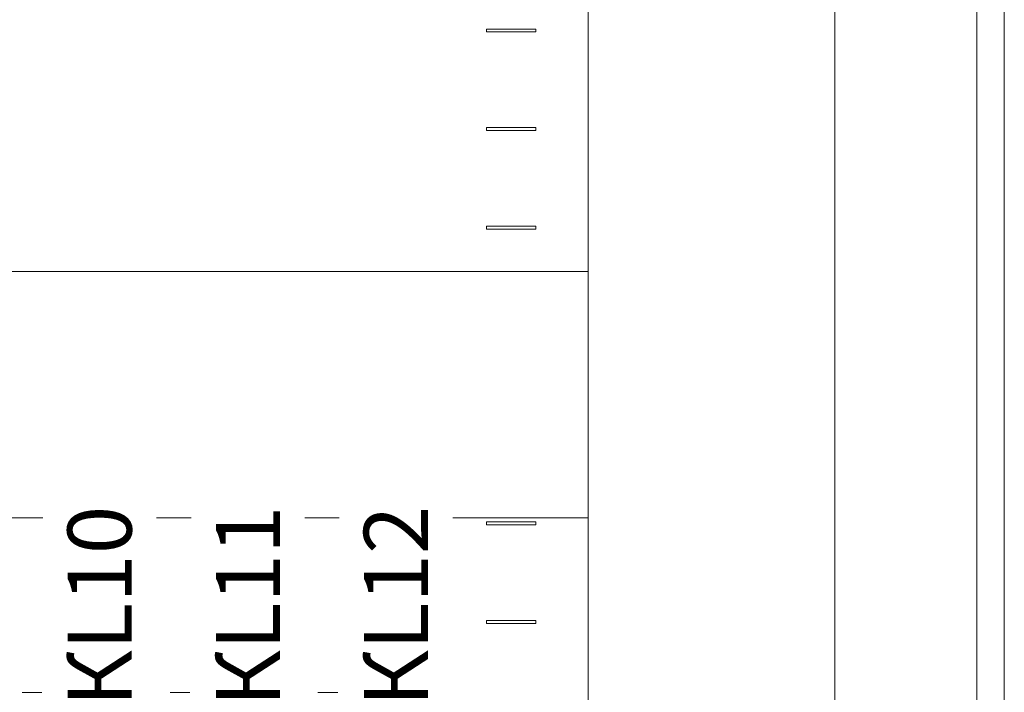
# Model space of a CAD drawing. Units: millimetres. Extents: x -872 to 5771, y -40 to 345.
# Drawn here: x 4797 to 4817, y 159 to 172 of the extents above; entities that cross this region are included whole.
import ezdxf

# ---------------------------------------------------------------- set-up
doc = ezdxf.new("R2010")
doc.units = ezdxf.units.MM
doc.layers.add('1 Основная', color=30, linetype='Continuous', lineweight=50)
doc.layers.add('ТЕКСТ', color=7, linetype='Continuous', lineweight=13)
doc.styles.add('gost2304', font='times.ttf', dxfattribs={"width": 0.8, "height": 2.5})

msp = doc.modelspace()

# ---------------------------------------------------------------- linework, layer by layer
at = {"layer": '1 Основная', "linetype": 'Continuous', "lineweight": 0, "ltscale": 4}
for p, q in [((4806.5, 172.03), (4807.5, 172.03)), ((4807.5, 171.97), (4807.5, 172.03)), ((4806.5, 168.03), (4807.5, 168.03)), ((4807.5, 167.97), (4807.5, 168.03)), ((4806.5, 162.03), (4807.5, 162.03)), ((4807.5, 161.97), (4807.5, 162.03)), ((4797.08, 158.57), (4797.48, 158.57)), ((4798.18, 158.57), (4798.98, 158.57)), ((4800.08, 158.57), (4800.48, 158.57)), ((4801.18, 158.57), (4801.98, 158.57)), ((4803.08, 158.57), (4803.48, 158.57)), ((4804.18, 158.57), (4804.98, 158.57))]:
    msp.add_line(p, q, dxfattribs=at)
for points in [[(4816.778, 77.69), (4816.44, 77.136), (4816.44, 204.864), (4816.778, 204.31)], [(4817, 203.638), (4817, 78.357), (4817, 203.643), (4816.778, 204.31)], [(4808.56, 198.06), (4808.56, 107.303), (4813.56, 107.303), (4813.56, 198.06), (4808.56, 198.06)], [(4806.5, 172.03), (4806.5, 171.97), (4807.5, 171.97)], [(4806.5, 170.03), (4806.5, 169.97), (4807.5, 169.97)], [(4806.5, 170.03), (4807.5, 170.03), (4807.5, 169.97)], [(4806.5, 168.03), (4806.5, 167.97), (4807.5, 167.97)], [(4734.56, 167.108), (4808.56, 167.108), (4808.56, 162.108), (4734.56, 162.108), (4734.56, 167.108)], [(4806.5, 162.03), (4806.5, 161.97), (4807.5, 161.97)], [(4806.5, 160.03), (4806.5, 159.97), (4807.5, 159.97)], [(4806.5, 160.03), (4807.5, 160.03), (4807.5, 159.97)]]:
    msp.add_lwpolyline(points, dxfattribs=at)

# ---------------------------------------------------------------- next in the draw order: texts
at = {"layer": 'ТЕКСТ', "lineweight": 50, "ltscale": 75, "char_height": 1, "width": 4.5, "attachment_point": 5, "rotation": 90, "style": 'gost2304', "bg_fill": 2}
for s, insert in [('{\\H1.3x;КL10}', (4798.65, 160.317)), ('{\\H1.3x;КL11}', (4801.66, 160.319)), ('{\\H1.3x;КL12}', (4804.66, 160.319))]:
    msp.add_mtext(s, dxfattribs=dict(at, insert=insert))

doc.saveas('drawing.dxf')
